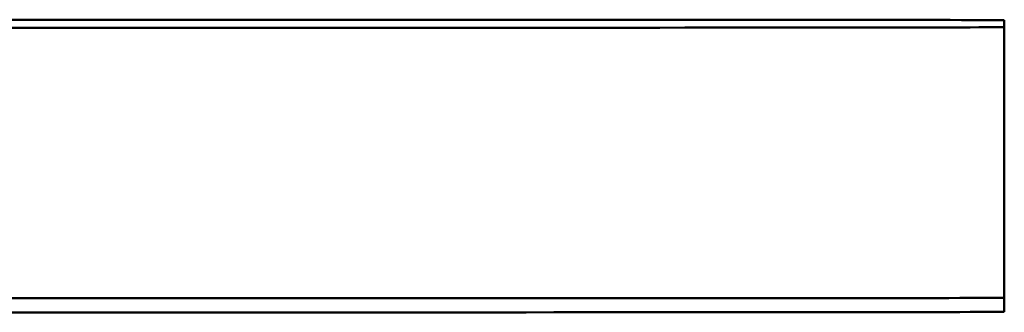
# Model space of a CAD drawing. Units: inches. Extents: x 0.7 to 28.7, y 0.3 to 22.3.
# Drawn here: x 12.5 to 12.7, y 12.4 to 12.5 of the extents above; entities that cross this region are included whole.
import ezdxf

# ---------------------------------------------------------------- set-up
doc = ezdxf.new("R2010")
doc.units = ezdxf.units.IN
doc.header["$LTSCALE"] = 1.333333
doc.header["$MEASUREMENT"] = 0
doc.layers.add('Visible (ANSI)', color=7, linetype='Continuous', lineweight=50)

msp = doc.modelspace()

# ---------------------------------------------------------------- linework, layer by layer
at = {"layer": 'Visible (ANSI)'}
for p, q in [((12.2238, 12.45201), (12.5988, 12.45201)), ((12.7238, 12.45189), (12.7238, 12.45035)), ((12.5988, 12.45023), (10.7888, 12.45023)), ((12.7238, 12.39035), (12.7238, 12.45035)), ((12.5988, 12.39023), (10.7888, 12.39023)), ((12.7238, 12.38724), (12.7238, 12.39035)), ((12.5988, 12.38712), (12.2238, 12.38712))]:
    msp.add_line(p, q, dxfattribs=at)
for centre, start_param, end_param in [((12.5988, 12.45189), 6.283185, 7.853982), ((12.5988, 12.45035), 4.712389, 6.283185), ((12.5988, 12.39035), 4.712389, 6.283185), ((12.5988, 12.38724), 4.712389, 6.283185)]:
    msp.add_ellipse(centre, major_axis=(0.125, 0), ratio=0.000978, start_param=start_param, end_param=end_param, dxfattribs=at)

doc.saveas('drawing.dxf')
